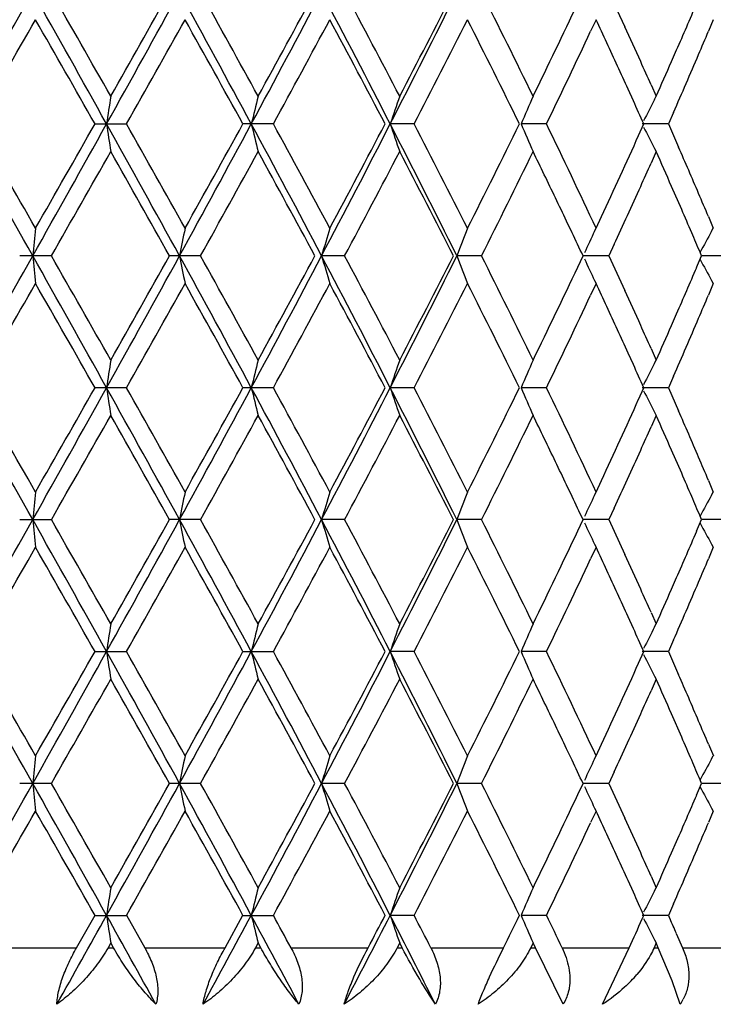
# Model space of a CAD drawing. Units: inches. Extents: x 0 to 11, y 0 to 8.5.
# Drawn here: x 5.2 to 5.4, y 4.2 to 4.4 of the extents above; entities that cross this region are included whole.
import ezdxf

# ---------------------------------------------------------------- set-up
doc = ezdxf.new("R2010")
doc.units = ezdxf.units.IN
doc.header["$LTSCALE"] = 0.605
doc.header["$MEASUREMENT"] = 0
doc.layers.get('0').update_dxf_attribs({"linetype": 'CONTINUOUS'})

msp = doc.modelspace()

# ---------------------------------------------------------------- linework, layer by layer
at = {"color": 7, "linetype": 'CONTINUOUS'}
for p, q in [((5.3652481783, 4.4413453302), (5.3687214649, 4.4338214951)), ((5.3624662948, 4.4353606932), (5.3612919354, 4.4328514468)), ((5.3878662927, 4.4353606932), (5.3868075112, 4.4328514468)), ((5.378822178, 4.4262896288), (5.3799203557, 4.4287987523)), ((5.3743777502, 4.4212713984), (5.3754965367, 4.4187621097)), ((5.3705559321, 4.4177924114), (5.3694151048, 4.4203016175)), ((5.3751532702, 4.4181004897), (5.3754965367, 4.4187621097)), ((5.379245562, 4.4152867885), (5.3781441714, 4.4127775567)), ((5.2539623406, 4.4127779128), (5.2607498713, 4.4127775567)), ((5.2925685709, 4.4127775567), (5.2859968421, 4.4127779128)), ((5.3230562983, 4.4127775567), (5.3178961697, 4.4127775644)), ((5.3517322441, 4.4127775567), (5.3462553979, 4.4127775644)), ((5.3716917772, 4.4102725419), (5.3728226526, 4.4127817439)), ((5.3781441714, 4.4127775567), (5.3724369808, 4.4127775644)), ((5.3781441714, 4.4127775567), (5.380341768, 4.4077590126)), ((5.3754966704, 4.40679342), (5.3743778766, 4.4042841884)), ((5.3751533992, 4.4074550529), (5.3754966704, 4.40679342)), ((5.3810167044, 4.3942434055), (5.3788254388, 4.3992618602)), ((5.3572841391, 4.3892249062), (5.356089528, 4.3917341623)), ((5.3624664134, 4.3901947017), (5.3636360834, 4.3927039891)), ((5.3868076169, 4.3927038423), (5.3878663996, 4.3901947017)), ((5.3621498511, 4.3895330063), (5.3624664134, 4.3901947017)), ((5.387497723, 4.3895330062), (5.3878663996, 4.3901947017)), ((5.366406489, 4.3867197169), (5.3652481653, 4.3842105274)), ((5.3596583329, 4.3842102047), (5.3591850119, 4.3852223536)), ((5.3853322675, 4.3842102058), (5.3850006848, 4.3849865716)), ((5.2444976206, 4.3842105274), (5.2376421801, 4.3842102057)), ((5.2767946368, 4.3842105274), (5.2701017975, 4.3842102057)), ((5.3080094454, 4.3842105274), (5.3030382472, 4.3842105232)), ((5.3376497701, 4.3842105274), (5.3323204397, 4.3842105232)), ((5.3585120039, 4.381784637), (5.3596597516, 4.384214129)), ((5.3652481653, 4.3842105274), (5.3596447495, 4.3842105232)), ((5.3652481653, 4.3842105274), (5.3687086486, 4.3766829601)), ((5.3842605668, 4.3817009568), (5.3853358894, 4.384214129)), ((5.3903693879, 4.3842105274), (5.3853321255, 4.3842105237)), ((5.3624662785, 4.3782259911), (5.3612919364, 4.3757168328)), ((5.3621497347, 4.3788876464), (5.3624662785, 4.3782259911)), ((5.387866278, 4.3782259911), (5.386807512, 4.3757168328)), ((5.3874976235, 4.3788876464), (5.387866278, 4.3782259911)), ((5.3788222785, 4.3691549341), (5.3799204622, 4.3716641095)), ((5.3705558264, 4.3606574383), (5.3694150154, 4.3631666507)), ((5.3743778918, 4.364136774), (5.3754966961, 4.3616274911)), ((5.3751534129, 4.3609658384), (5.3754966961, 4.3616274912)), ((5.3792456245, 4.3581524261), (5.3781442393, 4.3556431909)), ((5.2607499585, 4.3556431909), (5.2539622791, 4.3556428391)), ((5.2925686552, 4.3556431909), (5.2859967824, 4.3556428391)), ((5.3230563784, 4.3556431909), (5.3178958377, 4.3556431968)), ((5.3517323187, 4.3556431909), (5.3462550348, 4.3556431968)), ((5.3716891366, 4.3531336566), (5.3728199343, 4.3556428391)), ((5.3781442393, 4.3556431909), (5.3724365924, 4.3556431968)), ((5.3781442393, 4.3556431909), (5.3803418107, 4.3506246622)), ((5.3754965481, 4.3496585753), (5.3743777571, 4.3471493233)), ((5.3751532617, 4.3503202293), (5.3754965481, 4.3496585753)), ((5.3810166993, 4.3371087729), (5.3788253297, 4.3421271841)), ((5.362466361, 4.3330598995), (5.3636360289, 4.3355691462)), ((5.3868075732, 4.3355691454), (5.3878663523, 4.3330598995)), ((5.3572842184, 4.3320903209), (5.3560895678, 4.3345995528)), ((5.362149848, 4.3323983129), (5.362466361, 4.3330598994)), ((5.3874977346, 4.3323983129), (5.3878663523, 4.3330598994)), ((5.3664064099, 4.3295847837), (5.3652480923, 4.3270755974)), ((5.2376422902, 4.3270757678), (5.2444975304, 4.3270755974)), ((5.2767945489, 4.3270755974), (5.2701019052, 4.3270757678)), ((5.3080093611, 4.3270755974), (5.3030385207, 4.3270756051)), ((5.3376496908, 4.3270755974), (5.3323207428, 4.3270756051)), ((5.3585102696, 4.3246462906), (5.3596580071, 4.3270757678)), ((5.3596584249, 4.3270757692), (5.3591864004, 4.3280851224)), ((5.3652480923, 4.3270755974), (5.3596450775, 4.3270756051)), ((5.3652480923, 4.3270755974), (5.3687086008, 4.3195479091)), ((5.3842606328, 4.3245664906), (5.3853359547, 4.3270796732)), ((5.3853323493, 4.3270757678), (5.3850007854, 4.3278520641)), ((5.3903693223, 4.3270755974), (5.3853322794, 4.3270756039)), ((5.3624664188, 4.3210915296), (5.3612920574, 4.3185823583)), ((5.3621498962, 4.321753138), (5.3624664188, 4.3210915296)), ((5.3878664045, 4.3210915296), (5.3868076212, 4.3185823583)), ((5.3874977746, 4.321753138), (5.3878664045, 4.3210915296)), ((5.3788254559, 4.3120241995), (5.3799237297, 4.314533423)), ((5.3705559271, 4.303522861), (5.369415132, 4.3060320999)), ((5.3743778525, 4.3070018684), (5.3754966502, 4.3044926641)), ((5.3751533767, 4.3038310302), (5.3754966502, 4.3044926641)), ((5.3792455929, 4.3010178002), (5.3781441915, 4.29850853)), ((5.253962337, 4.2985082243), (5.2607498971, 4.29850853)), ((5.2859968386, 4.2985082243), (5.2925685958, 4.29850853)), ((5.323056322, 4.29850853), (5.3178958829, 4.2985085143)), ((5.3517322662, 4.29850853), (5.3462550915, 4.2985085143)), ((5.371689182, 4.2959990512), (5.3728199801, 4.2985082243)), ((5.3781441915, 4.29850853), (5.3724366595, 4.2985085143)), ((5.3781441915, 4.29850853), (5.3803417665, 4.293490134)), ((5.375153245, 4.2931856207), (5.3754965277, 4.2925239634)), ((5.3754965277, 4.2925239634), (5.3743777429, 4.2900147125)), ((5.3810166371, 4.2799740208), (5.3788252898, 4.284992446)), ((5.3624664014, 4.2759254072), (5.3636360688, 4.2784346372)), ((5.3868211139, 4.2784385667), (5.387879976, 4.2759292946)), ((5.357284161, 4.2749556078), (5.356089519, 4.2774648137)), ((5.3621498732, 4.2752637917), (5.3624664014, 4.2759254072)), ((5.3874977538, 4.2752637917), (5.3878663888, 4.2759254072)), ((5.3664064472, 4.2724501724), (5.3652481363, 4.2699409863)), ((5.2444975848, 4.2699409863), (5.2376422287, 4.2699411052)), ((5.2767946019, 4.2699409863), (5.270101845, 4.2699411052)), ((5.3080094119, 4.2699409863), (5.303038476, 4.2699410099)), ((5.3376497386, 4.2699409863), (5.3323206868, 4.2699410099)), ((5.358510271, 4.2675117428), (5.3596579565, 4.2699411052)), ((5.3596583756, 4.2699411086), (5.3591862366, 4.2709506978)), ((5.3652481363, 4.2699409863), (5.3596450109, 4.2699410099)), ((5.3652481363, 4.2699409863), (5.3687218965, 4.2624170418)), ((5.3842605866, 4.267431832), (5.3853358902, 4.2699449902)), ((5.3853323036, 4.2699411052), (5.3850007296, 4.2707174122)), ((5.3903693618, 4.2699409863), (5.3853322554, 4.2699410067)), ((5.3624664424, 4.2639568565), (5.3612920787, 4.2614476791)), ((5.3621499207, 4.2646184502), (5.3624664424, 4.2639568565)), ((5.3878664257, 4.2639568565), (5.3868076404, 4.2614476791)), ((5.3874977977, 4.2646184502), (5.3878664257, 4.2639568565)), ((5.3788222459, 4.2548855351), (5.3799204393, 4.2573947831)), ((5.370555974, 4.2463882627), (5.3694151792, 4.2488975452)), ((5.3743778239, 4.2498670077), (5.3754966132, 4.2473578412)), ((5.3751533323, 4.2466961885), (5.3754966132, 4.2473578412)), ((5.3792455563, 4.2438830931), (5.3781441482, 4.2413738148)), ((5.2499566933, 4.2343489405), (5.2539579159, 4.2413774365)), ((5.2539623734, 4.2413735147), (5.2607498415, 4.2413738148)), ((5.2607588687, 4.2413776555), (5.2647284082, 4.2343488436)), ((5.2821093261, 4.2343489405), (5.2859941788, 4.2413774365)), ((5.2859968739, 4.2413735147), (5.292568542, 4.2413738148)), ((5.323056271, 4.2413738148), (5.3178958911, 4.2413737817)), ((5.3517322186, 4.2413738148), (5.3462551076, 4.2413737817)), ((5.3781441482, 4.2413738148), (5.3724366832, 4.2413737817)), ((5.3724689176, 4.2405932746), (5.3728200089, 4.2413735148)), ((5.3781441482, 4.2413738148), (5.378487213, 4.2405935293)), ((5.3798581681, 4.237463862), (5.3812162707, 4.234345054)), ((5.2573602603, 4.2353892142), (5.2567679766, 4.234345054)), ((5.25795228, 4.234345054), (5.2573602603, 4.2353892142)), ((5.2892896299, 4.2353892142), (5.2887160888, 4.234345054)), ((5.2898627388, 4.234345054), (5.2892896299, 4.2353892142)), ((5.3199397383, 4.2353892142), (5.319393985, 4.234345054)), ((5.320484898, 4.234345054), (5.3199397383, 4.2353892142)), ((5.3488272151, 4.2353892142), (5.3483178563, 4.234345054)), ((5.3493358281, 4.234345054), (5.3488272151, 4.2353892142)), ((5.3754964874, 4.2353892142), (5.3750315561, 4.234345054)), ((5.3751531991, 4.2360508984), (5.3754964874, 4.2353892142)), ((5.3759605326, 4.234345054), (5.3754964874, 4.2353892142)), ((5.2321458844, 4.234345054), (5.2499613212, 4.234345054)), ((5.2567679766, 4.234345054), (5.25795228, 4.234345054)), ((5.2647193354, 4.234345054), (5.2821122147, 4.234345054)), ((5.2887160888, 4.234345054), (5.2898627388, 4.234345054)), ((5.2964010135, 4.234345054), (5.3130970392, 4.234345054)), ((5.319393985, 4.234345054), (5.320484898, 4.234345054)), ((5.3266912796, 4.234345054), (5.3424271454, 4.234345054)), ((5.3483178563, 4.234345054), (5.3493358281, 4.234345054)), ((5.3553486071, 4.2221067336), (5.3493358281, 4.234345054)), ((5.3551124382, 4.234345054), (5.3696399801, 4.234345054)), ((5.3638776763, 4.2221070562), (5.3696399801, 4.234345054)), ((5.3750315561, 4.234345054), (5.3759605326, 4.234345054)), ((5.3789453655, 4.2271908575), (5.3759605326, 4.234345054)), ((5.3812162707, 4.234345054), (5.3943063806, 4.234345054)), ((5.3807007992, 4.2221067336), (5.3789453655, 4.2271908575))]:
    msp.add_line(p, q, dxfattribs=at)
for centre, radius, start, end in [((-5.4078566945, 10.4301524241), 12.2169022138, 330.49200117, 330.6458299449), ((-1.2660850165, 0.7807049226), 7.4656251354, 29.1112024799, 29.3624538054), ((-1.3199407897, 0.6872533211), 7.5620893572, 29.5675907551, 29.7645075867), ((0.5774556669, 7.0191755917), 5.3559685914, 330.8803970963, 331.229620212), ((0.2606339383, 7.2529937882), 5.7445696165, 330.4373378725, 330.6959568498), ((1.6225521381, 2.4366529458), 4.164031499, 28.3313650207, 28.7788817291), ((1.6221029861, 2.4043666595), 4.1840338163, 28.7800883774, 29.1335250597), ((2.3022494685, 6.02302465), 3.3921151252, 331.6599885485, 332.2068223637), ((2.1854711866, 6.1233498267), 3.5410846106, 331.2248618302, 331.6409088984), ((2.7780791087, 3.1099748198), 2.8544641695, 27.1556276751, 27.8019641906), ((2.7875102345, 3.0952780202), 2.8574251173, 27.5921774579, 28.1043174657), ((3.1344238454, 5.5332230282), 2.4541695345, 332.8354395401, 333.582583843), ((3.0787197174, 5.5898073843), 2.5287155622, 332.4128460391, 332.9886622499), ((3.4211908093, 3.4786805623), 2.1446657571, 25.9977962544, 26.6709818007), ((3.592859187, 5.2749089347), 1.9535630421, 334.0079190819, 334.6637362718), ((3.9680061329, 5.0453574987), 1.540665674, 336.41011121, 336.8167777777), ((-4.7544047688, 10.1616187165), 11.5195404178, 330.062726288, 330.1922599995), ((-1.5275775767, 0.5568580142), 7.8011096254, 29.6221446775, 29.8131241086), ((0.7359016954, 6.9732083747), 5.1990535907, 330.496224425, 330.7817795552), ((1.5576776286, 2.3566477504), 4.2576988207, 28.8762605137, 29.2238920557), ((2.3815423718, 6.0048418821), 3.3179533789, 331.325413152, 331.7689638777), ((2.7562863492, 3.0667315586), 2.8927627624, 27.7305326817, 28.2370455046), ((3.186553209, 5.5223364855), 2.4074517474, 332.5556531971, 333.1596296997), ((3.4027123638, 3.4574948282), 2.1653019002, 26.17893687, 26.8467322703), ((3.7656077086, 3.6893688685), 1.7625157416, 24.6804598335, 25.0400601574), ((3.8294828097, 3.7306600431), 1.6922445643, 24.2721715747, 24.5520672806), ((3.6587546293, 5.2313842814), 1.880515479, 334.1948647058, 334.8723007829), ((4.0119758073, 5.0145045287), 1.4928244176, 336.8588915285, 337.0681948655), ((3.97461374, 5.0304908729), 1.5334629091, 336.3474916212, 336.8582600806), ((3.8062820859, 3.7080697147), 1.7177482697, 24.4960890108, 24.6801711039), ((3.8686747256, 3.7483548806), 1.6492432487, 24.0803691244, 24.2714773735), ((3.9110077002, 5.0703207317), 1.6028910021, 336.0156396667, 336.3098078342), ((6.4945185421, 4.2297442876), 1.251514361, 171.3133042491, 171.5903451733), ((6.0674327353, 4.2227020611), 0.8024625477, 165.858171949, 166.2983744946), ((5.9134270965, 4.2127243084), 0.6282346307, 160.854807166, 161.4315279702), ((5.8485669621, 4.2004259761), 0.545353489, 156.3994964707, 157.083821918), ((3.8503257693, 3.7280950052), 1.6693658257, 24.2138289007, 24.4028262034), ((5.8221412641, 4.1866200207), 0.5033701162, 152.6218379844, 153.2168592048), ((-5.4068201661, -1.603966565), 12.2156896649, 29.3539737158, 29.5078183094), ((-5.5977340113, -1.8204087039), 12.4920596061, 29.8125746196, 29.9320231055), ((-1.2742940509, 8.0494191909), 7.4750198005, 330.6378826442, 330.8888176327), ((-1.9239566554, 8.4949219703), 8.2575012825, 330.1923215325, 330.3727473197), ((0.57909296, 1.8073178152), 5.3540818642, 28.7700092596, 29.119356294), ((6.4960567269, 4.5960378781), 1.253068962, 188.4096233868, 188.6863184349), ((0.5705450183, 1.7593573132), 5.3887631228, 29.2229151063, 29.4984149589), ((1.6192192976, 6.3906915484), 4.1678140574, 331.2216264886, 331.6687355301), ((1.4374865601, 6.5356417238), 4.395172991, 330.7818458579, 331.1186069101), ((2.30351752, 2.8032352096), 3.3906647629, 27.7926311544, 28.3396996646), ((6.0680185254, 4.6029964361), 0.803065355, 193.7016421674, 194.1415107827), ((2.3132772827, 2.7837520859), 3.3955818782, 28.2356498556, 28.6690560241), ((2.7761293078, 5.7165709512), 2.8566509122, 332.1987164996, 332.8445553917), ((2.6980199675, 5.7897580971), 2.9587310104, 331.7690375952, 332.2642607995), ((3.1354329322, 3.2928678582), 2.453027422, 26.4166916832, 27.1641842877), ((5.9137460596, 4.6129389616), 0.6285711386, 198.5685323475, 199.1449398592), ((3.1494098948, 3.2842049711), 2.4491783527, 26.8449335323, 27.4386136918), ((3.3680066392, 5.3853494009), 2.2040747895, 333.1597152294, 333.8157673209), ((5.8487736869, 4.6252178436), 0.5455781364, 202.9162760957, 203.600314533), ((3.6457171731, 3.5880156861), 1.8949325546, 25.0450397218, 25.8010820709), ((3.7893811793, 5.1251521864), 1.7363063481, 335.0491601652, 335.6867965883), ((5.8222700383, 4.6390012341), 0.5035145708, 206.7832239985, 207.3780701665), ((-0.9966610775, 7.9541295862), 7.1900290414, 330.230614044, 330.4377188271), ((0.4573635768, 1.6836018755), 5.5186664995, 29.2984040193, 29.5676127933), ((1.7273052717, 6.36294947), 4.0637874061, 330.8616013549, 331.2254924461), ((2.2657937704, 2.745972602), 3.4496124513, 28.3530808936, 28.7801649903), ((2.8398034026, 5.7026231125), 2.7982705322, 331.8907654801, 332.4137260998), ((3.1229138414, 3.2585885689), 2.4789687344, 27.0049166715, 27.5922941663), ((3.4527024007, 5.3312515662), 2.1094944019, 333.3240449235, 334.008446126), ((3.5776241987, 3.5432503213), 1.970498591, 25.6670160527, 25.9912472714), ((3.9213338979, 3.7598148048), 1.591594838, 23.6885618559, 23.9848192692), ((3.9668697299, 3.7917114497), 1.5419017681, 23.3461604179, 23.5494277287), ((3.8672620763, 5.0778115306), 1.6507821179, 335.7293547695, 335.9202814816), ((3.9897656348, 3.8015941203), 1.5169640529, 23.1398635137, 23.3461513649), ((3.8246837228, 5.097029577), 1.697496668, 335.2633703283, 335.7287566559), ((4.0119728295, 3.8110845022), 1.492813963, 22.9305670644, 23.1398655043), ((3.6243657835, 3.5657225475), 1.9186355348, 25.5005864926, 25.6667428031), ((3.9719992164, 3.7819465928), 1.5363065021, 23.2837255101, 23.4876387052), ((7.0698997172, 4.2033334336), 1.8383484911, 174.1660220549, 174.3534810201), ((6.2214774006, 4.1979803272), 0.9673132687, 168.5384934241, 168.899950513), ((5.9737326043, 4.1894253435), 0.6984066382, 163.2935878002, 163.8055002592), ((5.8743235757, 4.1782091008), 0.5798307323, 158.5555422715, 159.1895170998), ((3.674680134, 3.5896768786), 1.8629098975, 25.2455914253, 25.4163615614), ((5.8321179674, 4.1651122347), 0.5208019902, 154.4744329945, 155.0405672022), ((3.9931559255, 3.7910532409), 1.5132731052, 23.1089025705, 23.2836471632), ((5.8167289317, 4.1508188604), 0.4911454713, 150.9196606717, 151.5247655812), ((-5.3963264904, 10.3664837973), 12.2036494092, 330.492037076, 330.6460316106), ((-1.274730829, 0.7187456147), 7.4755259249, 29.1112676879, 29.36218836), ((7.0680701868, 4.5649074523), 1.8365103246, 185.6465510132, 185.8341985949), ((-1.325687749, 0.6268650749), 7.5686933069, 29.5675454488, 29.7642897974), ((0.5815177554, 6.9597765968), 5.3513180976, 330.8804159412, 331.2299394475), ((0.2661251666, 7.192739235), 5.7382540482, 330.4373843559, 330.696287145), ((1.6185821581, 2.377373758), 4.1685435529, 28.3314090946, 28.7784447705), ((6.2210148777, 4.5703497318), 0.9668421177, 191.1000521067, 191.4616872774), ((1.6198536997, 2.3460074109), 4.1865947058, 28.7799568689, 29.1331758036), ((2.3046580513, 5.9645913031), 3.3893788213, 331.6599894658, 332.2072596785), ((2.1885817613, 6.0645041979), 3.5375346193, 331.2249024451, 331.6413654861), ((2.7755782788, 3.0515557068), 2.857275407, 27.1556493027, 27.8013542292), ((5.973522871, 4.5789342025), 0.6981883284, 196.194474904, 196.7065501618), ((2.7862221009, 3.0374825465), 2.8588726524, 27.5919576243, 28.1038355986), ((3.1361213517, 5.4752185893), 2.4522622781, 332.8354216234, 333.5831398481), ((3.080865525, 5.5315500333), 2.5262939118, 332.4128801141, 332.9892459197), ((5.8742028033, 4.5901652497), 0.579701514, 200.8104338327, 201.444553277), ((3.4203224636, 3.4211353754), 2.1456259798, 25.9974858827, 26.6703660678), ((5.8320633598, 4.6032827528), 0.5207417583, 204.9593998258, 205.5256023109), ((5.8166932999, 4.617582053), 0.4911048241, 208.475213592, 209.0803415469), ((3.5945662287, 5.2169412682), 1.9516637253, 334.0079431629, 334.6643472254), ((3.9693698703, 4.987615945), 1.5391731358, 336.410503666, 336.8175657314), ((-4.7405574511, 10.0965033697), 11.5035579979, 330.0627542891, 330.1924662136), ((-1.5372601503, 0.4942099116), 7.8122518172, 29.6221936904, 29.8129026811), ((0.7409748988, 6.9132029505), 5.1932245431, 330.496228313, 330.7820999748), ((1.5533104345, 2.2971027655), 4.2626868894, 28.876278852, 29.2235068239), ((2.3845766402, 5.9460495176), 3.314495907, 331.3253920261, 331.7693990855), ((2.7535459231, 3.0081567838), 2.8958583813, 27.73051897, 28.2364946027), ((3.1886982609, 5.464090425), 2.4050359849, 332.5556060726, 333.1601804227), ((3.4007409456, 3.399392749), 2.1674976908, 26.178889595, 26.8460136223), ((3.7650135776, 3.6319813391), 1.7631610266, 24.6798577162, 25.039332298), ((3.8286808217, 3.6731819858), 1.6931166347, 24.2716089615, 24.551358505), ((3.6604449742, 5.1734354563), 1.8786394099, 334.1947877155, 334.8728919037), ((4.0133874903, 4.9567529436), 1.4912839619, 336.8593792285, 337.068893234), ((3.9759571227, 4.9727682658), 1.5319966464, 336.3474890666, 336.8587415196), ((3.8048298164, 3.6502871285), 1.7193382617, 24.4956627206, 24.6795754605), ((3.867034253, 3.6904977883), 1.6510354951, 24.0800306176, 24.2709307494), ((3.912311144, 5.01260561), 1.6014642969, 336.0156641309, 336.3100907739), ((6.4954129371, 4.1724766023), 1.2524183928, 171.3134648536, 171.590327065), ((6.0677481543, 4.1654897714), 0.8027871937, 165.8582931936, 166.2983515074), ((5.9135847941, 4.1555359557), 0.6284010521, 160.8548888009, 161.4315011681), ((5.8486595484, 4.1432514409), 0.5454541522, 156.3995405535, 157.0837923509), ((3.8479980077, 3.6699140097), 1.6719176999, 24.213806643, 24.4025145126), ((5.8221556297, 4.1294777984), 0.5033862279, 152.6218172145, 153.216857367), ((-5.4002859311, -1.6574522631), 12.2082056888, 29.354081123, 29.5080205666), ((-5.6087461428, -1.883914191), 12.5047817436, 29.8128162885, 29.9321447603), ((-1.2704556775, 7.9901506945), 7.4706282501, 330.6377091087, 330.8887904369), ((-1.9205102807, 8.4358359575), 8.253540898, 330.1921817906, 330.3726926521), ((0.5800616101, 1.7506877674), 5.352990004, 28.7702672828, 29.1196872578), ((6.4949656315, 4.5387449244), 1.2519666571, 188.4097448221, 188.686705753), ((0.5644658672, 1.6987669659), 5.3957557266, 29.2234233017, 29.498569999), ((1.6205745104, 6.3328310586), 4.1662768093, 331.2213990662, 331.6686711757), ((1.4384256544, 6.4779980119), 4.3941049189, 330.7816596468, 331.1184999063), ((2.3037786332, 2.7462109272), 3.3903824272, 27.7930419508, 28.3401593153), ((6.06758043, 4.5457567491), 0.8026150675, 193.7017405044, 194.141891443), ((2.3091737675, 2.7243613005), 3.4002645772, 28.2364278275, 28.6692437926), ((2.7768441136, 5.659074896), 2.855850064, 332.19843563, 332.8444531103), ((2.6984250528, 5.7324193908), 2.958277613, 331.7688051484, 332.2641005556), ((3.1354946551, 3.2357370087), 2.4529706056, 26.4172577207, 27.1647729188), ((5.9134951627, 4.5557212823), 0.6283070876, 198.5686066395, 199.1453031192), ((3.1463280408, 3.2254599068), 2.4526554212, 26.8459852608, 27.4388335657), ((3.3682172459, 5.3281199918), 2.2038441093, 333.1594368136, 333.8155528911), ((5.8486027763, 4.568011902), 0.5453931795, 202.9163269088, 203.6006528771), ((3.6432557457, 3.5296821527), 1.8976702077, 25.0463684944, 25.8013332626), ((5.8221378102, 4.5818008095), 0.5033671082, 206.7832927045, 207.3783536049), ((3.7895416494, 5.0679540584), 1.7361341078, 335.0488189228, 335.6865142687), ((3.963782055, 3.7332121132), 1.5452773292, 23.3472581624, 23.5500834559), ((-0.9937605239, 7.895359301), 7.1866991878, 330.230449304, 330.4376505049), ((0.4593696853, 1.6275638882), 5.5163804197, 29.298668006, 29.5679868209), ((1.7282547684, 6.3053025592), 4.0627086617, 330.8613871308, 331.2253758097), ((2.2666626723, 2.6892779281), 3.4486389461, 28.3535049342, 28.7807077949), ((2.8402627653, 5.645257338), 2.7977564698, 331.8905021095, 332.413560406), ((3.1234057679, 3.2016761939), 2.4784296564, 27.0055035524, 27.5930070771), ((3.4529671816, 5.2739964138), 2.1092037132, 333.3237328316, 334.0082306413), ((3.5743888542, 3.484521908), 1.9741049718, 25.6680364996, 25.9916748668), ((3.9181568429, 3.701252931), 1.5950775018, 23.6896595988, 23.9852697093), ((3.8677529969, 5.0204660238), 1.6502480078, 335.7290134295, 335.9200031309), ((3.9885275423, 3.7438933417), 1.518325005, 23.1411529474, 23.347260469), ((3.8245986356, 5.0399444022), 1.6975946634, 335.2630454294, 335.728406111), ((4.0126922484, 3.7542209174), 1.4920458908, 22.9317422753, 23.1411552526), ((3.6243444455, 3.5085402944), 1.9186753417, 25.501595793, 25.6677485532), ((3.9729314206, 3.7251804126), 1.5353046832, 23.2848467749, 23.4888929356), ((7.0677633845, 4.1463983486), 1.8362029869, 174.1654460096, 174.3531123034), ((6.220986736, 4.1409365376), 0.9668143651, 168.5380021623, 168.89962343), ((5.9735348237, 4.1323448331), 0.6982016565, 163.2931907855, 163.8052220595), ((5.8742257617, 4.1211094269), 0.5797268997, 158.5552414759, 159.1892909007), ((3.6780189638, 3.5340958163), 1.8592275344, 25.2461724453, 25.4172801137), ((5.8321014353, 4.1079834555), 0.5207845261, 154.4742365315, 155.0403599899), ((3.9958192699, 3.7350327804), 1.5103863607, 23.1096801602, 23.2847604379), ((5.8167357133, 4.0936792875), 0.4911537595, 150.9195470429, 151.5246177619), ((-5.4052731205, 10.3144074104), 12.2139269644, 330.4920578706, 330.6459242828), ((-1.2707467869, 0.6638519833), 7.470954891, 29.1111170304, 29.3621885576), ((7.0707893054, 4.5080510658), 1.8392434538, 185.646852001, 185.8342064932), ((-1.3184217366, 0.5738805153), 7.5603256707, 29.5673607112, 29.7643222126), ((0.5790825933, 6.9039908547), 5.3541018988, 330.8804863996, 331.2298314002), ((0.2655900279, 7.1359082736), 5.7388693594, 330.4373813038, 330.6962603866), ((1.6213003001, 2.3217281017), 4.1654443781, 28.3311246671, 28.7784880097), ((6.2217459746, 4.5133639472), 0.9675880142, 191.1003858852, 191.4617149363), ((1.6242700959, 2.2913259561), 4.1815427984, 28.7796272478, 29.1332717136), ((2.3033817007, 5.9081368935), 3.3908251205, 331.6601102153, 332.2071519159), ((2.1886044594, 6.0073559939), 3.5375082133, 331.2249151366, 331.6413876762), ((2.7775957885, 2.9954794838), 2.8549972371, 27.1552290069, 27.8014418155), ((5.9738762638, 4.5219063319), 0.6985572917, 196.1948288595, 196.7065951286), ((2.7893712653, 2.982020291), 2.8553071011, 27.5914810689, 28.1039963315), ((3.1352869508, 5.4185038126), 2.4531963553, 332.8355934434, 333.5830335133), ((3.0810024948, 5.4743421929), 2.5261386413, 332.4129090088, 332.989318916), ((5.8744205252, 4.5331168922), 0.5799355016, 200.8107963713, 201.4446125076), ((3.4227608015, 3.3652156968), 2.1429018906, 25.9968602205, 26.6705930865), ((5.8322157474, 4.5462219611), 0.5209108916, 204.959722399, 205.5257040489), ((5.8168128346, 4.5605149804), 0.4912419344, 208.4754764884, 209.080447692), ((3.5949540753, 5.1596161926), 1.9512316828, 334.0079734903, 334.6645345163), ((3.968369893, 4.9309090814), 1.5402607526, 336.4108074319, 336.8175872199), ((-4.7465567041, 10.04282189), 11.5104800929, 330.0627616249, 330.1923969564), ((-1.5337576342, 0.439088179), 7.8082121304, 29.6220569955, 29.8128651152), ((0.7397434041, 6.8567610687), 5.1946375229, 330.4962671571, 330.7820640803), ((1.5557760719, 2.2413503299), 4.2598603396, 28.8760142823, 29.2234732942), ((2.3840733892, 5.8891853978), 3.3150672624, 331.3254628196, 331.769397906), ((2.7553849291, 2.9520113681), 2.893770324, 27.7301243771, 28.236465783), ((3.188434185, 5.407088003), 2.4053313051, 332.5557093886, 333.1602155337), ((3.4021973192, 3.3429962142), 2.1658651233, 26.178362702, 26.8459901942), ((3.7671367497, 3.5758345358), 1.7608195114, 24.6794986358, 25.0394488043), ((3.6607221595, 5.1161646851), 1.8783306396, 334.1948445398, 334.8730670199), ((3.8305197014, 3.6168911357), 1.6910936234, 24.2711452735, 24.5512281958), ((4.0122100011, 4.9001131006), 1.4925611667, 336.859682615, 337.0690187608), ((3.8680483631, 3.6338342414), 1.6499175514, 24.0794544903, 24.2704800698), ((3.9131910317, 4.9550789967), 1.6005010895, 336.0156749487, 336.3102840548), ((3.976777422, 4.9152740253), 1.5311010295, 336.3475005798, 336.859057337), ((3.8061152198, 3.5937548781), 1.7179189318, 24.4951565149, 24.6792215211), ((6.4955196288, 4.1153307777), 1.2525255794, 171.31370505, 171.5905345429), ((6.067802876, 4.1083436617), 0.8028430685, 165.8584675217, 166.2984808324), ((5.9136226477, 4.0983892338), 0.628440764, 160.8549977707, 161.4315549618), ((5.8486898252, 4.0861038607), 0.5454870486, 156.3995883534, 157.0837768972), ((3.848390372, 3.61297526), 1.671479574, 24.2131972571, 24.4019567355), ((5.8221850716, 4.0723275941), 0.5034194843, 152.621804044, 153.2167865748), ((-5.4089500217, -1.7194831402), 12.2181575367, 29.3541767776, 29.5079907026), ((-5.6170801005, -1.9458410391), 12.5143952655, 29.8128836622, 29.9321199936), ((-1.2707646124, 7.9331937326), 7.4709846106, 330.6376835981, 330.8887526746), ((-1.9215142976, 8.3792801063), 8.2546997852, 330.1921611425, 330.3726460155), ((0.5748554199, 1.6906746152), 5.3589389418, 28.7704537373, 29.1194853808), ((6.4947133598, 4.4815649202), 1.2517104494, 188.40938155, 188.6863956562), ((0.5605616028, 1.6394400153), 5.4002333651, 29.2235004961, 29.4984178036), ((1.6206495882, 6.2756602464), 4.1661935752, 331.2213385915, 331.668619247), ((1.4381871368, 6.4210012282), 4.3943803696, 330.7816108794, 331.1184289015), ((2.3001974743, 2.6871700899), 3.3944392566, 27.7933200201, 28.3397825981), ((6.0674907135, 4.4885945412), 0.8025213521, 193.7013490247, 194.1415454639), ((2.3066425236, 2.6658616742), 3.4031403584, 28.2365141797, 28.6689621915), ((2.7769647931, 5.6018820779), 2.8557161581, 332.1983396331, 332.8443869732), ((2.6983388603, 5.6753357207), 2.9583776457, 331.7687278211, 332.2640049382), ((3.1327824647, 3.1772372712), 2.4560068915, 26.4176284045, 27.1642179666), ((5.913449409, 4.498566519), 0.6282572782, 198.5682007006, 199.1449347628), ((3.1444639622, 3.1673773751), 2.4547465979, 26.8460801002, 27.4384200394), ((3.3681827591, 5.2710075453), 2.2038848793, 333.1593304113, 333.8154324297), ((5.8485750339, 4.5108612449), 0.5453613543, 202.9159183071, 203.6002741106), ((3.6417847855, 3.4718565465), 1.8992952902, 25.046471087, 25.8007853353), ((5.8221191633, 4.524652753), 0.5033443805, 206.7828903158, 207.377969503), ((3.7895477536, 5.0108217081), 1.7361295191, 335.0486695219, 335.68636482), ((3.9627664641, 3.6756512153), 1.5463786164, 23.3468534919, 23.5495313575), ((-0.9943682123, 7.8385759461), 7.1874010876, 330.2304241735, 330.4376048837), ((0.4538090496, 1.5672911293), 5.5227654076, 29.298829381, 29.5678369213), ((1.7281355588, 6.2482390142), 4.0628473873, 330.8613306258, 331.2253065195), ((2.2628390585, 2.630063547), 3.4529915212, 28.3537439523, 28.7804083095), ((2.8402439867, 5.5881376702), 2.7977800663, 331.8904136987, 332.4134671912), ((3.12051517, 3.1430529788), 2.4816809575, 27.005821113, 27.5925547401), ((3.4529799887, 5.2168603635), 2.1091916088, 333.323611915, 334.0081132707), ((3.5729447588, 3.4267016064), 1.9757034844, 25.6678159091, 25.9911958503), ((3.9171283466, 3.6436786516), 1.5961958954, 23.6892750778, 23.9846817575), ((3.867962089, 4.9632425252), 1.6500208812, 335.7288428287, 335.9198587315), ((3.9870036538, 3.6861128423), 1.5199799989, 23.1409733375, 23.3468555756), ((3.8244749585, 4.9828712605), 1.6977326979, 335.2629081498, 335.7282308566), ((3.6221048334, 3.4503372795), 1.9211566432, 25.5015953179, 25.6675329126), ((4.0106757826, 3.6962298164), 1.494236595, 22.931867991, 23.1409754124), ((3.9708171996, 3.6671315391), 1.5376079998, 23.2849949862, 23.4887338954), ((7.0688830783, 4.0891439222), 1.837329023, 174.1652746856, 174.3528309401), ((6.2211826198, 4.0837596424), 0.9670147211, 168.5378456676, 168.8994016957), ((5.973580527, 4.0751948837), 0.6982498295, 163.2930529719, 163.8050626903), ((5.8742239179, 4.0639744023), 0.5797253374, 158.5551242988, 159.1891924609), ((3.6750568391, 3.4755485979), 1.862509149, 25.2466132445, 25.4174167465), ((5.8320749752, 4.0508606695), 0.520755569, 154.4741459615, 155.0403154624), ((3.9932801729, 3.6768010419), 1.5131522347, 23.1101554656, 23.284911816), ((5.8166974039, 4.036565426), 0.4911102212, 150.9194801003, 151.5246220333), ((-5.4152016113, 10.2628573093), 12.2253182684, 330.4921983658, 330.6459217557), ((-1.2578264558, 0.6139638075), 7.456141192, 29.1107685769, 29.3623398781), ((7.0705424381, 4.4509041949), 1.8389965965, 185.6472281443, 185.8346103503), ((-1.3047505037, 0.5245432693), 7.5445871378, 29.5670864546, 29.764459976), ((0.5761725425, 6.8484558016), 5.357422587, 330.8806856595, 331.2298148432), ((0.2624402759, 7.0805400709), 5.7424806094, 330.4375544425, 330.6962719154), ((1.6278284483, 2.2681513829), 4.15800966, 28.3306590316, 28.7788241329), ((6.2216484128, 4.4562170422), 0.9674899397, 191.1007825357, 191.4621534383), ((1.6304553933, 2.2376148596), 4.1744732764, 28.7793122011, 29.1335578146), ((2.3017935741, 5.8518413619), 3.3926212741, 331.6603680073, 332.207121115), ((2.1869963708, 5.9510883878), 3.5393351271, 331.2251409164, 331.6414003053), ((2.7819136307, 2.9405921194), 2.8501296389, 27.1546465364, 27.8019658876), ((5.9738153423, 4.4647591786), 0.698495328, 196.1952323608, 196.7070518175), ((2.7932448922, 2.9269296977), 2.8509272918, 27.591126965, 28.1044331171), ((3.1342210011, 5.3619008492), 2.4543875135, 332.8359095763, 333.5829881989), ((3.0799591201, 5.4177386737), 2.5273093894, 332.4131873302, 332.9893326372), ((5.8743749465, 4.4759693113), 0.5798883353, 200.8111950467, 201.445072813), ((3.4255414609, 3.3094531518), 2.1398011902, 25.9964690621, 26.6711831678), ((3.5942944458, 5.1027909437), 1.9519602245, 334.0082909704, 334.6646135975), ((5.8321799295, 4.4890746825), 0.5208731221, 204.9601217564, 205.5261531968), ((3.9673782596, 4.874199643), 1.5413396586, 336.4110702903, 336.8175661894), ((5.8167816079, 4.5033671604), 0.4912082412, 208.475860395, 209.0808806509), ((-4.7560461652, 9.9911187174), 11.5214140083, 330.062905213, 330.192417882), ((-1.5195201365, 0.3900997481), 7.7918088826, 29.6217307742, 29.8129409113), ((0.7368437928, 6.8012458792), 5.1979587057, 330.4964707218, 330.782085757), ((1.5629315314, 2.1881985083), 4.2516711427, 28.8755799473, 29.2237089049), ((2.3824789498, 5.8329052912), 3.3168762339, 331.3257262217, 331.7694202004), ((2.7601175073, 2.8973953309), 2.888409341, 27.7295821696, 28.2368645372), ((3.1873621011, 5.3504947436), 2.4065322972, 332.5560325588, 333.1602382742), ((3.4057128774, 3.2876169923), 2.1619357322, 26.1777130798, 26.846555763), ((3.7696641656, 3.5198566356), 1.758040057, 24.6796391789, 25.0401542845), ((3.660010981, 5.0593605466), 1.8791148218, 334.1952092664, 334.8731500014), ((3.8335863459, 3.561140369), 1.6877292823, 24.2711030631, 24.5517466997), ((4.011265467, 4.8433762317), 1.4935859962, 336.8598886337, 337.0690815319), ((3.8709066298, 3.577990935), 1.6467812086, 24.0790023516, 24.2703904993), ((3.913966855, 4.897590935), 1.5996486369, 336.015939315, 336.3107077328), ((3.9763100582, 4.8583321333), 1.5316065085, 336.3479074679, 336.8592961403), ((3.8094884866, 3.5381673298), 1.7142079003, 24.4948497403, 24.6793143196), ((6.4956717422, 4.0581782001), 1.2526786761, 171.3139533618, 171.590744586), ((6.0679157213, 4.0511837705), 0.8029586629, 165.8587010497, 166.2986438522), ((5.913714546, 4.0412249667), 0.6285372771, 160.8552108617, 161.4316700651), ((5.8487701748, 4.0289358833), 0.5455739884, 156.399777729, 157.083846028), ((3.8502645513, 3.5567057589), 1.6694154564, 24.2124945543, 24.4014917915), ((5.8222592144, 4.0151558438), 0.5035023347, 152.6219566831, 153.2168316692), ((-0.9365158101, 7.6896035118), 7.0882473248, 330.71267363, 330.8910763822), ((6.4947254728, 4.4244224484), 1.251721308, 188.4089499649, 188.6859621259), ((0.3016251049, 1.4821538426), 5.6713042031, 28.8897470905, 29.1123035455), ((1.7318325229, 6.1583912664), 4.0397904732, 331.3601019078, 331.6709891404), ((2.1873764197, 2.5697124166), 3.5223737751, 27.9767898773, 28.3322516785), ((6.0675301937, 4.4314625422), 0.802560356, 193.7008710282, 194.1410463708), ((2.1853806516, 2.5426091981), 3.5412561382, 28.5367954263, 28.6663246189), ((2.8328773889, 5.5159335625), 2.7928159409, 332.4017141328, 332.8468211787), ((2.8414097023, 5.5425444264), 2.7965350462, 332.1089629865, 332.2717672716), ((3.0706901437, 3.08863276), 2.525617852, 26.666127265, 27.1562991156), ((5.9134895656, 4.441439412), 0.628297765, 198.5676940439, 199.1443907435), ((3.078399458, 3.0760829633), 2.5291198857, 27.2563161946, 27.4355832677), ((3.4490280262, 5.1738005773), 2.1136537673, 333.6106881455, 333.8231809839), ((5.8486133928, 4.4537373523), 0.5454008919, 202.9153987769, 203.5997040801), ((3.5959008021, 3.3926648412), 1.9502053798, 25.568340605, 25.7974802629), ((3.8422464103, 4.9297050391), 1.6782308624, 335.5223178919, 335.7564855373), ((5.8221553094, 4.4675310585), 0.5033825097, 206.7823590142, 207.3773919038), ((3.9376487365, 3.6075912802), 1.5737694138, 23.5928222619, 23.7172158799), ((5.3483777691, 4.2480573409), 0.0301042306, 316.1212925271, 319.6743235837), ((5.3722652585, 4.2279612232), 0.0102680766, 325.2383231409, 332.3858786519)]:
    msp.add_arc(centre, radius, start, end, dxfattribs=at)
for points, knots in [([(5.2456940269, 4.2221070562), (5.2457106607, 4.2225590867), (5.2457996585, 4.2235025508), (5.2461640335, 4.2254966221), (5.246960089, 4.2281147942), (5.2482931981, 4.2312580124), (5.2493789675, 4.2333234591), (5.2499613212, 4.234345054)], [0, 0, 0, 0, 0.1038418194, 0.2171285005, 0.4649275912, 0.730046391, 1, 1, 1, 1]), ([(5.2567679766, 4.234345054), (5.2560671934, 4.2331098097), (5.2545011998, 4.2307419272), (5.2518031374, 4.2275039362), (5.2488645975, 4.224611391), (5.2467637126, 4.2228966734), (5.2456940269, 4.2221070562)], [0, 0, 0, 0, 0.2564681639, 0.5111156144, 0.759898079, 1, 1, 1, 1]), ([(5.2671411424, 4.2221067336), (5.2663383714, 4.2229192586), (5.2647229379, 4.2246793913), (5.2623818539, 4.2275718832), (5.2600759741, 4.2308091309), (5.2586403295, 4.233131185), (5.25795228, 4.234345054)], [0, 0, 0, 0, 0.223336007, 0.4667344962, 0.7271748513, 1, 1, 1, 1]), ([(5.2647193354, 4.234345054), (5.2652879649, 4.2333365838), (5.2662920194, 4.2312890272), (5.2673095163, 4.2281181837), (5.2676866246, 4.2250148767), (5.2674204477, 4.2230111658), (5.2671411424, 4.2221067336)], [0, 0, 0, 0, 0.2716752356, 0.5334697936, 0.7778752832, 1, 1, 1, 1]), ([(5.277352305, 4.2221070562), (5.27749782, 4.2230563798), (5.2779815419, 4.2250631801), (5.2790606848, 4.2281023275), (5.2804613946, 4.2312425786), (5.2815431217, 4.2333178623), (5.2821122147, 4.234345054)], [0, 0, 0, 0, 0.2184742259, 0.4679261637, 0.7328695066, 1, 1, 1, 1]), ([(5.2887160888, 4.234345054), (5.288034542, 4.2331046495), (5.2864747181, 4.2307242207), (5.2837272365, 4.2274857467), (5.2806776591, 4.2245936846), (5.2784785766, 4.2228911095), (5.277352305, 4.2221070562)], [0, 0, 0, 0, 0.2522468997, 0.5052780261, 0.7554177871, 1, 1, 1, 1]), ([(5.2981174943, 4.2221067336), (5.2974336181, 4.2229289746), (5.296038189, 4.2247060876), (5.2939730773, 4.2275974401), (5.291871743, 4.23083414), (5.2905242118, 4.233139379), (5.2898627388, 4.234345054)], [0, 0, 0, 0, 0.2170528345, 0.4583541498, 0.7208964943, 1, 1, 1, 1]), ([(5.2964010135, 4.234345054), (5.2969480611, 4.2333391153), (5.2978955056, 4.2312916617), (5.2987717126, 4.2281074558), (5.2989412691, 4.2249816445), (5.2984878983, 4.2229957175), (5.2981174943, 4.2221067336)], [0, 0, 0, 0, 0.2696511656, 0.5291423195, 0.7732082786, 1, 1, 1, 1]), ([(5.3079195808, 4.2221070562), (5.3081732977, 4.2230560624), (5.3088235367, 4.2250524438), (5.3104775879, 4.2291711183), (5.3120023129, 4.2322767037), (5.3130970392, 4.234345054)], [0, 0, 0, 0, 0.2214094175, 0.472542715, 1, 1, 1, 1]), ([(5.319393985, 4.234345054), (5.3187433978, 4.2331009154), (5.3172159072, 4.2307097361), (5.3144617007, 4.227470229), (5.3113487828, 4.2245784686), (5.3090851633, 4.2228863957), (5.3079195808, 4.2221070562)], [0, 0, 0, 0, 0.2487479277, 0.5003445289, 0.7515798794, 1, 1, 1, 1]), ([(5.3276753642, 4.2221067336), (5.3264990608, 4.2238827354), (5.3240030753, 4.2279062648), (5.3216888909, 4.2320376255), (5.320484898, 4.234345054)], [0, 0, 0, 0, 0.4500908004, 1, 1, 1, 1]), ([(5.3266912796, 4.234345054), (5.3272088723, 4.2333404221), (5.3280859173, 4.2312895443), (5.3288048077, 4.2280906885), (5.3287584036, 4.2249450689), (5.3281287081, 4.2229820318), (5.3276753642, 4.2221067336)], [0, 0, 0, 0, 0.2664653995, 0.5233182541, 0.767580614, 1, 1, 1, 1]), ([(5.3369137899, 4.2221070562), (5.3372698654, 4.22305105), (5.3380739896, 4.2250350437), (5.3398827289, 4.2291293825), (5.3413890466, 4.2322528518), (5.3424271454, 4.234345054)], [0, 0, 0, 0, 0.2254216173, 0.478161945, 1, 1, 1, 1]), ([(5.3483178563, 4.234345054), (5.3477095391, 4.2330988638), (5.346240619, 4.2306989887), (5.3435225861, 4.2274575807), (5.3403950021, 4.2245656721), (5.3381010089, 4.2228824353), (5.3369137899, 4.2221070562)], [0, 0, 0, 0, 0.2460289799, 0.4963819404, 0.7484258863, 1, 1, 1, 1]), ([(5.3551124382, 4.234345054), (5.3557718272, 4.2329669323), (5.3567810589, 4.230125411), (5.3568996149, 4.2270696265), (5.3566556786, 4.22563472)], [0, 0, 0, 0, 0.5121100164, 1, 1, 1, 1]), ([(5.3750315561, 4.234345054), (5.3748019053, 4.2338297525), (5.3737799964, 4.2317786712), (5.3724446573, 4.2298918362), (5.3713285843, 4.2285759451)], [0, 0, 0, 0, 0.2463993418, 1, 1, 1, 1]), ([(5.3812162707, 4.234345054), (5.3816307157, 4.233390522), (5.3823005206, 4.2314323897), (5.3825683618, 4.2293718472), (5.3825748045, 4.2283545761)], [0, 0, 0, 0, 0.5056686861, 1, 1, 1, 1]), ([(5.3700771618, 4.2271910749), (5.3696154511, 4.2267105624), (5.3677000338, 4.224840585), (5.3655638567, 4.2232001736), (5.3638776763, 4.2221070562)], [0, 0, 0, 0, 0.2490330619, 1, 1, 1, 1]), ([(5.3825748045, 4.2283545761), (5.382580456, 4.2274622247), (5.3823997919, 4.2256748643), (5.3817743317, 4.223986454), (5.381363692, 4.2232018215)], [0, 0, 0, 0, 0.5019059229, 1, 1, 1, 1]), ([(5.3566556786, 4.22563472), (5.3566022587, 4.2253204883), (5.3563351942, 4.2240904021), (5.3558384981, 4.2229084755), (5.3553486071, 4.2221067336)], [0, 0, 0, 0, 0.2533089243, 1, 1, 1, 1])]:
    msp.add_open_spline(points, degree=3, knots=knots, dxfattribs=at)

doc.saveas('drawing.dxf')
